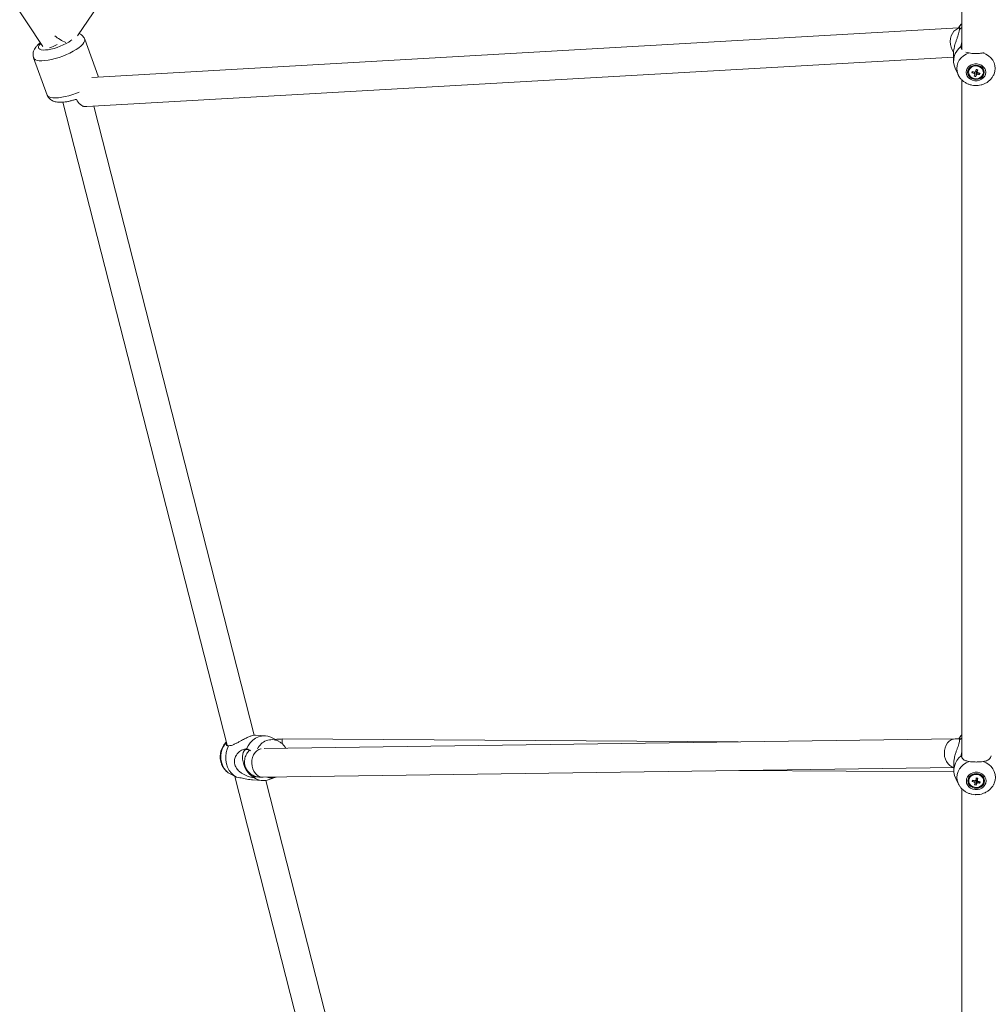
# Model space of a CAD drawing. Units: millimetres. Extents: x 12 to 282, y 7 to 203.
# Drawn here: x 85 to 89, y 131 to 135 of the extents above; entities that cross this region are included whole.
import ezdxf

# ---------------------------------------------------------------- set-up
doc = ezdxf.new("R2010")
doc.units = ezdxf.units.MM
doc.layers.add('FORMAT', color=7, linetype='Continuous')
doc.styles.add('SLDTEXTSTYLE0', font='TXT', dxfattribs={"width": 0.75})
doc.dimstyles.new('SLDDIMSTYLE0', dxfattribs={"dimtxt": 3.5, "dimasz": 3.302, "dimexe": 0, "dimexo": 0.0625, "dimgap": 0.875, "dimtad": 2, "dimdec": 0, "dimlfac": 150, "dimrnd": 1e-09, "dimzin": 12, "dimdsep": 46, "dimtxsty": 'SLDTEXTSTYLE0', "dimblk1": 'CLOSED', "dimblk2": 'CLOSED', "dimsah": 1, "dimcen": 0.09, "dimadec": 0, "dimazin": 3, "dimtfac": 1, "dimtdec": 0, "dimtofl": 0, "dimtmove": 0, "dimatfit": 3, "dimldrblk": 'CLOSED', "dimfxl": 0, "dimfrac": 2, "dimtolj": 1, "dimtzin": 12, "dimarcsym": 0})

# ---------------------------------------------------------------- blocks, each defined once
blk = doc.blocks.new('_CLOSED')
at = {"color": 0, "linetype": 'ByBlock', "lineweight": -2}
for p, q in [((-1, 0.166667), (0, 0)), ((-1, 0.166667), (-1, -0.166667)), ((0, 0), (-1, -0.166667)), ((0, 0), (-1, 0))]:
    blk.add_line(p, q, dxfattribs=at)
blk = doc.blocks.new('*D7')
at = {"layer": 'FORMAT'}
for p, q in [((43.0612, 146.0392), (38.0382, 141.0162)), ((38.7453, 141.7233), (83.5287, 96.9399)), ((87.8447, 101.2558), (82.8216, 96.2328))]:
    blk.add_line(p, q, dxfattribs=at)
at = {"layer": 'FORMAT', "xscale": 3.302, "yscale": 3.302}
for p, rotation in [((38.7453, 141.7233, -3.7698), 135.0000000000004), ((83.5287, 96.9399, -3.7698), 315.0000000000004)]:
    blk.add_blockref('_CLOSED', p, dxfattribs=dict(at, rotation=rotation))
at = {"layer": 'FORMAT', "insert": (59.6646, 127.1846, -3.7698), "char_height": 3.5, "attachment_point": 1, "rotation": 315, "style": 'SLDTEXTSTYLE0'}
blk.add_mtext('9500', dxfattribs=at)
blk = doc.blocks.new('*D8')
at = {"layer": 'FORMAT'}
for p, q in [((129.3283, 146.0392), (136.5544, 138.8131)), ((95.7779, 99.4509), (135.8472, 139.5203)), ((89.2589, 105.9698), (96.485, 98.7438))]:
    blk.add_line(p, q, dxfattribs=at)
at = {"layer": 'FORMAT', "xscale": 3.302, "yscale": 3.302}
for p, rotation in [((135.8472, 139.5203, -3.7698), 45.00000000000041), ((95.7779, 99.4509, -3.7698), 225.0000000000004)]:
    blk.add_blockref('_CLOSED', p, dxfattribs=dict(at, rotation=rotation))
at = {"layer": 'FORMAT', "insert": (107.9595, 118.0131, -3.7698), "char_height": 3.5, "attachment_point": 1, "rotation": 45, "style": 'SLDTEXTSTYLE0'}
blk.add_mtext('8500', dxfattribs=at)

msp = doc.modelspace()

# ---------------------------------------------------------------- linework, layer by layer
at = {"color": 7, "linetype": 'Continuous', "lineweight": 15}
for p, q in [((84.8062, 135.3358), (87.463, 139.2749)), ((82.8042, 138.1237), (84.661, 135.2912)), ((88.4918, 135.5983), (88.4918, 135.2845)), ((88.4783, 135.3689), (84.865, 135.1626)), ((88.4914, 135.3706), (88.4815, 135.3624)), ((84.8927, 135.1675), (84.8358, 135.3223)), ((84.8927, 135.1675), (84.8358, 135.3223)), ((88.4574, 135.2651), (88.4574, 135.2312)), ((88.522, 135.2647), (88.5089, 135.2682)), ((84.623, 135.2441), (84.6799, 135.0893)), ((84.623, 135.2441), (84.6799, 135.0893)), ((84.845, 135.0413), (88.4574, 135.2475)), ((88.464, 135.2015), (88.4763, 135.1747)), ((88.5198, 135.1861), (88.5198, 135.1842)), ((88.5339, 135.1817), (88.5393, 135.1862)), ((88.5481, 135.1862), (88.5526, 135.1852)), ((88.5503, 135.1667), (88.5526, 135.1852)), ((88.5531, 135.1869), (88.5526, 135.1852)), ((88.5555, 135.1874), (88.5544, 135.1876)), ((88.5553, 135.1951), (88.5552, 135.1945)), ((88.5661, 135.1751), (88.5609, 135.1816)), ((88.5818, 135.1842), (88.5818, 135.1861)), ((84.8935, 135.1642), (84.8926, 135.1674)), ((84.8935, 135.1642), (84.8926, 135.1674)), ((88.4763, 135.1747), (88.4771, 135.173)), ((88.4918, 135.1528), (88.4918, 132.3321)), ((84.7453, 135.0597), (85.4291, 132.3794)), ((85.5423, 132.4209), (84.8734, 135.0429)), ((85.5889, 132.4186), (85.5472, 132.4213)), ((88.4643, 132.4063), (85.5834, 132.366)), ((85.6438, 132.3965), (85.6167, 132.4107)), ((85.6449, 132.3959), (85.6438, 132.3965)), ((87.56, 132.3936), (85.6588, 132.4056)), ((88.4914, 132.4094), (88.4825, 132.4018)), ((85.4295, 132.3785), (85.4291, 132.3794)), ((88.4584, 132.3062), (88.4584, 132.2746)), ((88.4918, 132.3324), (88.4918, 132.3334)), ((85.5792, 132.2459), (88.4584, 132.2862)), ((87.5605, 132.2736), (88.4587, 132.268)), ((85.4424, 132.2597), (85.4659, 132.2474)), ((85.4623, 132.2492), (88.2118, 121.4716)), ((85.4689, 132.2458), (85.4659, 132.2474)), ((85.5349, 132.2351), (85.5766, 132.2323)), ((88.3281, 121.5013), (85.5903, 132.2328)), ((85.6051, 132.2365), (85.6331, 132.2467)), ((88.4663, 132.2414), (88.4784, 132.2171)), ((88.5208, 132.2325), (88.5208, 132.2307)), ((88.5349, 132.2285), (88.5408, 132.233)), ((88.5476, 132.2324), (88.5536, 132.2312)), ((88.5513, 132.2132), (88.5536, 132.2312)), ((88.5541, 132.2329), (88.5536, 132.2312)), ((88.5565, 132.2334), (88.5554, 132.2336)), ((88.5565, 132.2421), (88.5561, 132.2407)), ((88.5671, 132.2217), (88.5614, 132.2284)), ((88.5828, 132.2307), (88.5828, 132.2325)), ((88.4784, 132.2171), (88.4791, 132.2158)), ((88.4918, 132.1984), (88.4918, 121.4291))]:
    msp.add_line(p, q, dxfattribs=at)
at = {"color": 8, "linetype": 'Continuous', "lineweight": 15, "flags": 128}
for points in [[(88.4801, 135.3684), (88.475, 135.3667), (88.4664, 135.3619), (88.4587, 135.355), (88.4524, 135.3462), (88.4476, 135.3359), (88.4445, 135.3245), (88.4434, 135.3125), (88.4441, 135.3004), (88.4468, 135.2886), (88.4512, 135.2778), (88.4572, 135.2682), (88.4573, 135.2681)], [(84.623, 135.2441), (84.6257, 135.24), (84.6307, 135.2365), (84.6378, 135.2341), (84.6468, 135.2326), (84.6576, 135.2323), (84.6699, 135.233), (84.6835, 135.2349), (84.6981, 135.2377), (84.7133, 135.2415), (84.7289, 135.2462), (84.7445, 135.2517), (84.7597, 135.2579), (84.7744, 135.2646), (84.788, 135.2717), (84.8004, 135.279), (84.8113, 135.2865), (84.8205, 135.2939), (84.8277, 135.301), (84.8328, 135.3078), (84.8357, 135.314), (84.8364, 135.3196), (84.8358, 135.3223)], [(84.623, 135.2441), (84.6257, 135.24), (84.6307, 135.2365), (84.6378, 135.2341), (84.6468, 135.2326), (84.6576, 135.2323), (84.6699, 135.233), (84.6835, 135.2349), (84.6981, 135.2377), (84.7133, 135.2415), (84.7289, 135.2462), (84.7445, 135.2517), (84.7597, 135.2579), (84.7744, 135.2646), (84.788, 135.2717), (84.8004, 135.279), (84.8113, 135.2865), (84.8205, 135.2939), (84.8277, 135.301), (84.8328, 135.3078), (84.8357, 135.314), (84.8364, 135.3196), (84.8358, 135.3223)], [(84.6526, 135.3041), (84.6517, 135.3032), (84.6466, 135.2974), (84.6436, 135.292), (84.6429, 135.2872), (84.6445, 135.2833), (84.6484, 135.2802), (84.6544, 135.2781), (84.6623, 135.2771), (84.672, 135.2772), (84.683, 135.2784), (84.6952, 135.2806), (84.708, 135.2838), (84.7212, 135.2879), (84.7342, 135.2928), (84.7468, 135.2982), (84.7585, 135.3042), (84.7691, 135.3103), (84.778, 135.3166), (84.7821, 135.3199)], [(84.6526, 135.3041), (84.6517, 135.3032), (84.6466, 135.2974), (84.6436, 135.292), (84.6429, 135.2872), (84.6445, 135.2833), (84.6484, 135.2802), (84.6544, 135.2781), (84.6623, 135.2771), (84.672, 135.2772), (84.683, 135.2784), (84.6952, 135.2806), (84.708, 135.2838), (84.7212, 135.2879), (84.7342, 135.2928), (84.7468, 135.2982), (84.7585, 135.3042), (84.7691, 135.3103), (84.778, 135.3166), (84.7821, 135.3199)], [(88.522, 135.2647), (88.5096, 135.2595), (88.4985, 135.2526), (88.4889, 135.2441), (88.4811, 135.2343), (88.4754, 135.2235), (88.4718, 135.212), (88.4707, 135.2001), (88.4718, 135.1883), (88.4754, 135.1768), (88.4763, 135.1747)], [(88.6249, 135.1739), (88.6262, 135.1768), (88.6297, 135.1883), (88.6309, 135.2001), (88.6297, 135.212), (88.6262, 135.2235), (88.6205, 135.2343), (88.6127, 135.2441), (88.6031, 135.2526), (88.5919, 135.2595), (88.5795, 135.2647)], [(84.8934, 135.1642), (84.8933, 135.1648), (84.8927, 135.1675)], [(84.8934, 135.1642), (84.8933, 135.1648), (84.8927, 135.1675)], [(84.6799, 135.0893), (84.6826, 135.0852), (84.6876, 135.0817), (84.6947, 135.0792), (84.7037, 135.0778), (84.7145, 135.0775), (84.7268, 135.0782), (84.7404, 135.08), (84.755, 135.0829), (84.7702, 135.0867), (84.7858, 135.0914), (84.8014, 135.0969), (84.8134, 135.1017)], [(84.6799, 135.0893), (84.6826, 135.0852), (84.6876, 135.0817), (84.6947, 135.0792), (84.7037, 135.0778), (84.7145, 135.0775), (84.7268, 135.0782), (84.7404, 135.08), (84.755, 135.0829), (84.7702, 135.0867), (84.7858, 135.0914), (84.8014, 135.0969), (84.8134, 135.1017)], [(85.426, 132.3916), (85.421, 132.3858), (85.4138, 132.3747), (85.4083, 132.3625), (85.4047, 132.3493), (85.403, 132.3357), (85.4034, 132.3219), (85.4057, 132.3085), (85.41, 132.2958), (85.4161, 132.2842), (85.4239, 132.2741), (85.433, 132.2656), (85.4424, 132.2597)], [(88.4192, 132.3452), (88.4199, 132.3573), (88.4224, 132.3689), (88.4267, 132.3797), (88.4326, 132.389), (88.4398, 132.3966), (88.448, 132.4021), (88.457, 132.4054), (88.4643, 132.4063)], [(85.5324, 132.3048), (85.5331, 132.3169), (85.5357, 132.3286), (85.54, 132.3393), (85.5459, 132.3486), (85.5531, 132.3563), (85.5613, 132.3618), (85.5703, 132.3651), (85.5711, 132.3652)], [(88.4584, 132.287), (88.4503, 132.2896), (88.4418, 132.2948), (88.4343, 132.302), (88.4281, 132.3111), (88.4234, 132.3216), (88.4203, 132.3331), (88.4192, 132.3452)], [(88.523, 132.3116), (88.5106, 132.3063), (88.4995, 132.2992), (88.4899, 132.2905), (88.4821, 132.2805), (88.4763, 132.2694), (88.4728, 132.2577), (88.4717, 132.2456), (88.4728, 132.2335), (88.4763, 132.2218), (88.4784, 132.2171)], [(88.6247, 132.2163), (88.6272, 132.2218), (88.6307, 132.2335), (88.6319, 132.2456), (88.6307, 132.2577), (88.6272, 132.2694), (88.6214, 132.2805), (88.6137, 132.2905), (88.6041, 132.2992), (88.5929, 132.3063), (88.5805, 132.3116)], [(85.5792, 132.2459), (85.5726, 132.2465), (85.5635, 132.2493), (85.5551, 132.2544), (85.5476, 132.2617), (85.5413, 132.2708), (85.5366, 132.2813), (85.5336, 132.2928), (85.5324, 132.3048)]]:
    msp.add_lwpolyline(points, dxfattribs=at)
at = {"color": 7, "linetype": 'Continuous', "lineweight": 15, "flags": 128}
for points in [[(88.4919, 135.2829), (88.4911, 135.2857), (88.4911, 135.2917)], [(88.5918, 135.1842), (88.5906, 135.1927), (88.5871, 135.2007), (88.5815, 135.2077), (88.5741, 135.2134), (88.5653, 135.2173), (88.5557, 135.2194), (88.5458, 135.2194), (88.5362, 135.2173), (88.5275, 135.2134), (88.5201, 135.2077), (88.5145, 135.2007), (88.511, 135.1927), (88.5098, 135.1842), (88.511, 135.1757), (88.5145, 135.1677), (88.5201, 135.1607), (88.5275, 135.1551), (88.5362, 135.1511), (88.5458, 135.149), (88.5557, 135.149), (88.5653, 135.1511), (88.5741, 135.1551), (88.5815, 135.1607), (88.5871, 135.1677), (88.5906, 135.1757), (88.5918, 135.1842)], [(88.5854, 135.1842), (88.5843, 135.192), (88.5808, 135.1992), (88.5753, 135.2054), (88.5681, 135.2101), (88.5597, 135.2131), (88.5508, 135.2142), (88.5418, 135.2131), (88.5334, 135.2101), (88.5263, 135.2054), (88.5207, 135.1992), (88.5173, 135.192), (88.5161, 135.1842), (88.5173, 135.1765), (88.5207, 135.1692), (88.5263, 135.163), (88.5334, 135.1583), (88.5418, 135.1553), (88.5508, 135.1543), (88.5597, 135.1553), (88.5681, 135.1583), (88.5753, 135.163), (88.5808, 135.1692), (88.5843, 135.1765), (88.5854, 135.1842)], [(88.5818, 135.1861), (88.5812, 135.1913), (88.5782, 135.1985), (88.5731, 135.2046), (88.5661, 135.2093), (88.5579, 135.2121), (88.5491, 135.2128), (88.5405, 135.2113), (88.5326, 135.2078), (88.5263, 135.2025), (88.5219, 135.1959), (88.5199, 135.1884), (88.5198, 135.1861)], [(88.5436, 135.1581), (88.5524, 135.1575), (88.5611, 135.1589), (88.5689, 135.1625), (88.5752, 135.1678), (88.5796, 135.1744), (88.5816, 135.1818), (88.5812, 135.1894), (88.5782, 135.1966), (88.5731, 135.2028), (88.5661, 135.2075), (88.5579, 135.2103), (88.5491, 135.211), (88.5405, 135.2095), (88.5326, 135.2059), (88.5263, 135.2006), (88.5219, 135.194), (88.5199, 135.1866), (88.5204, 135.179), (88.5233, 135.1718), (88.5285, 135.1656), (88.5354, 135.1609), (88.5436, 135.1581)], [(88.5552, 135.1945), (88.5545, 135.1951), (88.5541, 135.1954)], [(88.5544, 135.1876), (88.555, 135.1882), (88.5555, 135.1887)], [(85.6167, 132.4107), (85.6124, 132.4127), (85.5997, 132.417), (85.5865, 132.4187), (85.5731, 132.4178), (85.5601, 132.4143), (85.5477, 132.4084), (85.5362, 132.4001), (85.5261, 132.3898), (85.5175, 132.3776), (85.5107, 132.364)], [(85.4352, 132.3777), (85.4293, 132.3636), (85.4254, 132.3486), (85.4236, 132.3331), (85.4241, 132.3176), (85.4268, 132.3024), (85.4317, 132.288), (85.4385, 132.2748), (85.4472, 132.2631), (85.4574, 132.2534), (85.4689, 132.2458)], [(85.5258, 132.3577), (85.5235, 132.3591), (85.5167, 132.3618), (85.5104, 132.3623), (85.5049, 132.3603), (85.5002, 132.3562), (85.4968, 132.3499), (85.4946, 132.3418), (85.4938, 132.3322), (85.4943, 132.3215), (85.4963, 132.3102), (85.4996, 132.2986), (85.504, 132.2873), (85.5094, 132.2767), (85.5156, 132.2673), (85.5223, 132.2595), (85.5292, 132.2535), (85.5361, 132.2497), (85.5426, 132.2481), (85.5426, 132.2481)], [(88.5928, 132.2307), (88.5916, 132.2394), (88.5881, 132.2476), (88.5824, 132.2548), (88.575, 132.2605), (88.5663, 132.2646), (88.5567, 132.2667), (88.5468, 132.2667), (88.5372, 132.2646), (88.5285, 132.2605), (88.5211, 132.2548), (88.5155, 132.2476), (88.512, 132.2394), (88.5108, 132.2307), (88.512, 132.2221), (88.5155, 132.2139), (88.5211, 132.2067), (88.5285, 132.201), (88.5372, 132.1969), (88.5468, 132.1948), (88.5567, 132.1948), (88.5663, 132.1969), (88.575, 132.201), (88.5824, 132.2067), (88.5881, 132.2139), (88.5916, 132.2221), (88.5928, 132.2307)], [(85.5426, 132.2481), (85.5486, 132.2488), (85.5489, 132.2489)], [(88.5864, 132.2307), (88.5852, 132.2387), (88.5818, 132.2461), (88.5763, 132.2524), (88.5691, 132.2573), (88.5607, 132.2603), (88.5518, 132.2614), (88.5428, 132.2603), (88.5344, 132.2573), (88.5272, 132.2524), (88.5217, 132.2461), (88.5183, 132.2387), (88.5171, 132.2307), (88.5183, 132.2228), (88.5217, 132.2154), (88.5272, 132.2091), (88.5344, 132.2042), (88.5428, 132.2012), (88.5518, 132.2001), (88.5607, 132.2012), (88.5691, 132.2042), (88.5763, 132.2091), (88.5818, 132.2154), (88.5852, 132.2228), (88.5864, 132.2307)], [(88.5828, 132.2325), (88.5822, 132.2378), (88.5792, 132.2451), (88.5741, 132.2515), (88.5671, 132.2563), (88.5589, 132.2591), (88.5501, 132.2598), (88.5415, 132.2583), (88.5336, 132.2547), (88.5273, 132.2493), (88.5229, 132.2425), (88.5209, 132.2349), (88.5208, 132.2325)], [(88.5446, 132.2041), (88.5534, 132.2034), (88.5621, 132.2049), (88.5699, 132.2085), (88.5762, 132.214), (88.5806, 132.2207), (88.5826, 132.2283), (88.5822, 132.2361), (88.5792, 132.2434), (88.5741, 132.2497), (88.5671, 132.2545), (88.5589, 132.2574), (88.5501, 132.2581), (88.5415, 132.2566), (88.5336, 132.253), (88.5273, 132.2475), (88.5229, 132.2408), (88.5209, 132.2332), (88.5214, 132.2254), (88.5243, 132.2181), (88.5294, 132.2117), (88.5364, 132.207), (88.5446, 132.2041)], [(88.5554, 132.2336), (88.556, 132.2342), (88.5565, 132.2347)]]:
    msp.add_lwpolyline(points, dxfattribs=at)
at = {"color": 8, "linetype": 'Continuous', "lineweight": 15}
for centre, radius, start, end in [((88.5395, 135.3352), 0.0699, 133.2556, 151.2021), ((84.8371, 135.4892), 0.1979, 230.4006, 246.2145), ((84.845, 135.088), 0.0467, 199.8477, 269.994), ((85.616, 132.3376), 0.0652, 64.6981, 156.2279), ((84.7447, 132.3945), 0.9141, 359.4585, 0.6918), ((88.542, 132.3719), 0.0712, 134.84, 150.6692), ((85.6133, 132.3025), 0.0592, 252.087, 290.2984)]:
    msp.add_arc(centre, radius, start, end, dxfattribs=at)
at = {"color": 7, "linetype": 'Continuous', "lineweight": 15}
for centre, radius, start, end in [((88.5311, 135.2314), 0.0735, 125.7296, 204.0009), ((88.6769, 135.1457), 0.1475, 163.5222, 165.8484), ((88.5761, 135.3048), 0.1301, 251.0832, 255.6473), ((88.5776, 135.3106), 0.1301, 251.0832, 255.6473), ((88.5497, 135.1807), 0.00617, 198.0455, 233.0371), ((88.5505, 135.1791), 0.00745, 102.676, 133.4758), ((88.0987, 135.3026), 0.465, 345.5272, 346.7348), ((88.5508, 135.193), 0.00649, 254.0358, 290.785), ((88.7879, 136.3363), 1.1647, 258.2761, 258.6116), ((88.551, 135.1924), 0.00588, 290.8649, 305.2869), ((88.1054, 135.3012), 0.465, 345.5272, 346.7348), ((88.5519, 135.1801), 0.00617, 18.0455, 53.0371), ((88.5754, 135.2972), 0.1165, 261.2569, 266.169), ((88.485, 135.2005), 0.085, 342.6665, 346.7041), ((88.3037, 135.246), 0.2523, 342.0052, 343.8209), ((88.5619, 135.2405), 0.0746, 255.8254, 261.0624), ((88.3104, 135.2447), 0.2523, 342.0052, 343.8209), ((88.551, 135.1816), 0.00745, 282.676, 313.4758), ((88.5739, 135.2914), 0.1165, 261.2569, 266.169), ((88.5346, 132.2748), 0.076, 126.7005, 206.0846), ((85.5811, 132.3018), 0.0696, 234.9299, 290.1365), ((88.6791, 132.193), 0.1485, 163.8191, 166.1755), ((88.5794, 132.3604), 0.1392, 251.3334, 255.5951), ((88.581, 132.3663), 0.1392, 251.3334, 255.5951), ((88.5508, 132.2274), 0.0063, 197.5872, 232.3302), ((88.5515, 132.2261), 0.00741, 103.013, 134.1714), ((88.5518, 132.2388), 0.00632, 244.5786, 291.3193), ((88.0487, 132.3606), 0.5171, 345.7533, 346.8524), ((88.5518, 132.2365), 0.00598, 44.0297, 87.4143), ((89.4022, 136.2945), 4.1397, 258.1516, 258.2461), ((88.5519, 132.2383), 0.00584, 291.2957, 305.8888), ((88.0554, 132.3592), 0.5171, 345.7533, 346.8524), ((88.5527, 132.2269), 0.0063, 17.5872, 52.3302), ((88.5787, 132.3526), 0.1254, 260.817, 265.3876), ((88.481, 132.248), 0.09, 343.0523, 346.9422), ((88.2626, 132.3028), 0.2955, 342.626, 344.2225), ((88.5636, 132.289), 0.0768, 255.6517, 260.7459), ((88.2693, 132.3014), 0.2955, 342.626, 344.2225), ((88.552, 132.2283), 0.00741, 283.013, 314.1714), ((88.5771, 132.3467), 0.1254, 260.817, 265.3876)]:
    msp.add_arc(centre, radius, start, end, dxfattribs=at)
msp.add_ellipse((84.7184, 135.313), major_axis=(0.0539, 0.0271), ratio=0.222974, start_param=4.044882, end_param=4.661299, dxfattribs=at)
for points, knots in [([(88.4918, 135.3869), (88.4916, 135.3867), (88.4881, 135.3838), (88.4835, 135.3778), (88.48, 135.3715), (88.4785, 135.3689)], [0, 0, 0, 0, 0.028435, 0.605232, 1, 1, 1, 1]), ([(84.8357, 135.3222), (84.8356, 135.3225), (84.8347, 135.3259), (84.8313, 135.3314), (84.8257, 135.3382), (84.8195, 135.3431), (84.8152, 135.3453), (84.8132, 135.3462)], [0, 0, 0, 0, 0.029616, 0.29361, 0.546435, 0.796528, 1, 1, 1, 1]), ([(84.8357, 135.3222), (84.8356, 135.3225), (84.8347, 135.3259), (84.8313, 135.3314), (84.8257, 135.3382), (84.8195, 135.3431), (84.8152, 135.3453), (84.8132, 135.3462)], [0, 0, 0, 0, 0.029616, 0.29361, 0.546435, 0.796528, 1, 1, 1, 1]), ([(88.4577, 135.2651), (88.4577, 135.2673), (88.4575, 135.2733), (88.4599, 135.2871), (88.464, 135.3024), (88.4689, 135.3167), (88.4746, 135.3327), (88.4803, 135.349), (88.4812, 135.3584), (88.4815, 135.3624)], [0, 0, 0, 0, 0.06464, 0.178437, 0.340691, 0.456395, 0.575317, 0.817966, 1, 1, 1, 1]), ([(88.4815, 135.3624), (88.4821, 135.3641), (88.4833, 135.3674), (88.4829, 135.3701), (88.4812, 135.3705), (88.4794, 135.37), (88.4785, 135.3684), (88.4785, 135.3684)], [0, 0, 0, 0, 0.24729, 0.501859, 0.746703, 0.999214, 1, 1, 1, 1]), ([(84.6507, 135.3069), (84.6505, 135.3068), (84.6465, 135.304), (84.6402, 135.2983), (84.6323, 135.29), (84.6267, 135.2817), (84.6228, 135.2733), (84.6206, 135.2647), (84.6203, 135.2559), (84.6212, 135.2489), (84.6228, 135.2452), (84.6232, 135.2442)], [0, 0, 0, 0, 0.009226, 0.186755, 0.357417, 0.497214, 0.620992, 0.73697, 0.849146, 0.95982, 1, 1, 1, 1]), ([(84.6507, 135.3069), (84.6505, 135.3068), (84.6465, 135.304), (84.6402, 135.2983), (84.6323, 135.29), (84.6267, 135.2817), (84.6228, 135.2733), (84.6206, 135.2647), (84.6203, 135.2559), (84.6212, 135.2489), (84.6228, 135.2452), (84.6232, 135.2442)], [0, 0, 0, 0, 0.009226, 0.186755, 0.357417, 0.497214, 0.620992, 0.73697, 0.849146, 0.95982, 1, 1, 1, 1]), ([(88.4882, 135.291), (88.4883, 135.2929), (88.4885, 135.2966), (88.4896, 135.3022), (88.4912, 135.3061), (88.4918, 135.3077)], [0, 0, 0, 0, 0.372197, 0.749664, 1, 1, 1, 1]), ([(88.4934, 135.2796), (88.4927, 135.2806), (88.4902, 135.2837), (88.489, 135.2881), (88.4882, 135.291)], [0, 0, 0, 0, 0.3141407, 1, 1, 1, 1]), ([(88.5795, 135.2647), (88.5751, 135.2641), (88.5661, 135.2628), (88.5499, 135.2621), (88.5344, 135.2629), (88.5257, 135.2642), (88.522, 135.2647)], [0, 0, 0, 0, 0.2527184, 0.5043543, 0.7872217, 1, 1, 1, 1]), ([(88.5855, 135.2659), (88.5853, 135.2659), (88.5834, 135.2654), (88.5813, 135.265), (88.5795, 135.2647)], [0, 0, 0, 0, 0.140975, 1, 1, 1, 1]), ([(88.5438, 135.1788), (88.5439, 135.1792), (88.5442, 135.1812), (88.5445, 135.1832), (88.5448, 135.1847)], [0, 0, 0, 0, 0.213582, 1, 1, 1, 1]), ([(88.5463, 135.1851), (88.5463, 135.185), (88.5462, 135.1823), (88.5461, 135.1792), (88.546, 135.1762), (88.546, 135.1757)], [0, 0, 0, 0, 0.040537, 0.840387, 1, 1, 1, 1]), ([(88.5527, 135.1744), (88.5527, 135.1749), (88.5528, 135.1779), (88.5529, 135.182), (88.553, 135.1857), (88.5531, 135.1869)], [0, 0, 0, 0, 0.119103, 0.715948, 1, 1, 1, 1]), ([(88.5544, 135.1876), (88.5546, 135.1866), (88.5551, 135.1832), (88.5557, 135.1794), (88.5561, 135.1767), (88.5561, 135.1762)], [0, 0, 0, 0, 0.284052, 0.880897, 1, 1, 1, 1]), ([(88.5552, 135.1945), (88.5552, 135.1936), (88.5553, 135.1909), (88.5555, 135.1877), (88.5556, 135.1854), (88.5556, 135.185)], [0, 0, 0, 0, 0.284052, 0.880897, 1, 1, 1, 1]), ([(88.4773, 135.1728), (88.4788, 135.1699), (88.4822, 135.1635), (88.4895, 135.1545), (88.4986, 135.1461), (88.5092, 135.1392), (88.5209, 135.1339), (88.5334, 135.1303), (88.5465, 135.1287), (88.5597, 135.129), (88.5728, 135.1314), (88.5854, 135.1358), (88.5971, 135.142), (88.6076, 135.15), (88.6164, 135.1596), (88.6221, 135.1677), (88.6242, 135.1728), (88.6247, 135.1739)], [0, 0, 0, 0, 0.054041, 0.122314, 0.191106, 0.260562, 0.330734, 0.401594, 0.473065, 0.545055, 0.617462, 0.690138, 0.762912, 0.835548, 0.90777, 0.97932, 1, 1, 1, 1]), ([(84.6802, 135.0894), (84.6809, 135.0874), (84.6826, 135.0826), (84.6875, 135.0762), (84.6937, 135.0703), (84.7009, 135.0658), (84.7088, 135.0625), (84.7178, 135.0602), (84.7285, 135.059), (84.7408, 135.0591), (84.7543, 135.0604), (84.7684, 135.0629), (84.7824, 135.0663), (84.7926, 135.0693), (84.798, 135.0712), (84.7989, 135.0715)], [0, 0, 0, 0, 0.046673, 0.113537, 0.178595, 0.244433, 0.314043, 0.391453, 0.481709, 0.586108, 0.691456, 0.791652, 0.88842, 0.983331, 1, 1, 1, 1]), ([(84.6802, 135.0894), (84.6809, 135.0874), (84.6826, 135.0826), (84.6875, 135.0762), (84.6937, 135.0703), (84.7009, 135.0658), (84.7088, 135.0625), (84.7178, 135.0602), (84.7285, 135.059), (84.7408, 135.0591), (84.7543, 135.0604), (84.7684, 135.0629), (84.7824, 135.0663), (84.7926, 135.0693), (84.798, 135.0712), (84.7989, 135.0715)], [0, 0, 0, 0, 0.046673, 0.113537, 0.178595, 0.244433, 0.314043, 0.391453, 0.481709, 0.586108, 0.691456, 0.791652, 0.88842, 0.983331, 1, 1, 1, 1]), ([(84.8255, 135.0424), (84.829, 135.0419), (84.8355, 135.0409), (84.842, 135.0412), (84.845, 135.0413)], [0, 0, 0, 0, 0.546367, 1, 1, 1, 1]), ([(85.4258, 132.3923), (85.4231, 132.3896), (85.4176, 132.3838), (85.4109, 132.3733), (85.4056, 132.3615), (85.4021, 132.3489), (85.4005, 132.3358), (85.4009, 132.3225), (85.4033, 132.3094), (85.4077, 132.2968), (85.414, 132.2852), (85.422, 132.2749), (85.4315, 132.2661), (85.4388, 132.2618), (85.4424, 132.2597)], [0, 0, 0, 0, 0.074661, 0.156503, 0.239235, 0.322783, 0.407032, 0.491869, 0.577149, 0.662691, 0.748248, 0.833489, 0.918055, 1, 1, 1, 1]), ([(85.4267, 132.3885), (85.4265, 132.388), (85.4247, 132.3842), (85.4268, 132.3801), (85.4304, 132.3773), (85.4336, 132.3775), (85.4352, 132.3777)], [0, 0, 0, 0, 0.06724, 0.487983, 0.740445, 1, 1, 1, 1]), ([(85.4352, 132.3777), (85.4391, 132.3778), (85.4457, 132.3781), (85.4568, 132.3822), (85.4671, 132.3871), (85.478, 132.393), (85.4907, 132.4), (85.5048, 132.4075), (85.5196, 132.4145), (85.5318, 132.4189), (85.5417, 132.4213), (85.5453, 132.4212), (85.5472, 132.4211)], [0, 0, 0, 0, 0.134221, 0.228585, 0.325182, 0.413583, 0.504194, 0.621653, 0.716629, 0.81204, 0.898779, 1, 1, 1, 1]), ([(85.6588, 132.4056), (85.6557, 132.4055), (85.6472, 132.4054), (85.6377, 132.4048), (85.6315, 132.4036), (85.6306, 132.4034)], [0, 0, 0, 0, 0.32435, 0.900961, 1, 1, 1, 1]), ([(85.6738, 132.3673), (85.6725, 132.3695), (85.669, 132.3756), (85.6614, 132.384), (85.653, 132.3913), (85.6471, 132.3945), (85.6449, 132.3956)], [0, 0, 0, 0, 0.190672, 0.507891, 0.822229, 1, 1, 1, 1]), ([(88.4587, 132.3062), (88.4587, 132.3084), (88.4585, 132.3146), (88.4609, 132.3285), (88.465, 132.3437), (88.4699, 132.3578), (88.4756, 132.3734), (88.4813, 132.3892), (88.4821, 132.398), (88.4825, 132.4018)], [0, 0, 0, 0, 0.06464, 0.178437, 0.340691, 0.456395, 0.575317, 0.817966, 1, 1, 1, 1]), ([(88.4843, 132.4065), (88.4817, 132.4064), (88.4755, 132.4064), (88.469, 132.4063), (88.4653, 132.4063), (88.4643, 132.4063)], [0, 0, 0, 0, 0.351491, 0.822957, 1, 1, 1, 1]), ([(88.4825, 132.4018), (88.4831, 132.4033), (88.4843, 132.4062), (88.4838, 132.4083), (88.4824, 132.4086), (88.4809, 132.4071), (88.4804, 132.4064)], [0, 0, 0, 0, 0.271046, 0.55007, 0.818435, 1, 1, 1, 1]), ([(88.4918, 132.4227), (88.489, 132.4198), (88.4851, 132.4157), (88.4825, 132.4108), (88.4817, 132.4094)], [0, 0, 0, 0, 0.710562, 1, 1, 1, 1]), ([(85.5411, 132.2448), (85.5392, 132.245), (85.5354, 132.2454), (85.5276, 132.2469), (85.5179, 132.2496), (85.5065, 132.254), (85.4951, 132.2598), (85.4853, 132.2663), (85.4773, 132.2733), (85.4716, 132.2797), (85.4669, 132.2864), (85.4635, 132.2931), (85.4611, 132.3003), (85.4599, 132.3073), (85.4598, 132.3141), (85.4607, 132.3212), (85.4629, 132.3287), (85.4671, 132.3373), (85.4732, 132.3456), (85.4811, 132.3531), (85.4898, 132.3588), (85.4978, 132.3623), (85.5049, 132.364), (85.5088, 132.364), (85.5107, 132.364)], [0, 0, 0, 0, 0.043695, 0.08801, 0.149777, 0.213006, 0.270871, 0.330182, 0.368311, 0.40729, 0.438069, 0.469671, 0.500489, 0.532396, 0.560528, 0.589335, 0.629376, 0.670555, 0.728283, 0.787617, 0.84766, 0.909009, 0.954171, 1, 1, 1, 1]), ([(85.5236, 132.3585), (85.5216, 132.3565), (85.5174, 132.3524), (85.5118, 132.3446), (85.507, 132.3355), (85.5036, 132.3255), (85.502, 132.3149), (85.5022, 132.3036), (85.5045, 132.2924), (85.5088, 132.2819), (85.5145, 132.2728), (85.5213, 132.2652), (85.5289, 132.259), (85.5369, 132.2542), (85.5451, 132.2507), (85.5536, 132.2482), (85.5625, 132.2466), (85.571, 132.2459), (85.5767, 132.2459), (85.5792, 132.2459)], [0, 0, 0, 0, 0.052144, 0.111562, 0.171384, 0.231786, 0.292704, 0.353979, 0.421837, 0.485762, 0.546263, 0.604121, 0.659953, 0.714376, 0.768215, 0.822864, 0.881031, 0.948112, 1, 1, 1, 1]), ([(85.5107, 132.364), (85.5139, 132.3632), (85.5199, 132.3617), (85.5248, 132.3582), (85.5271, 132.3565)], [0, 0, 0, 0, 0.535727, 1, 1, 1, 1]), ([(88.4892, 132.3357), (88.4893, 132.3374), (88.4895, 132.3409), (88.4904, 132.3454), (88.4915, 132.3483), (88.4918, 132.3489)], [0, 0, 0, 0, 0.435856, 0.877884, 1, 1, 1, 1]), ([(88.523, 132.3116), (88.518, 132.3125), (88.5071, 132.3145), (88.4977, 132.3201), (88.4918, 132.3276), (88.4901, 132.333), (88.4892, 132.3357)], [0, 0, 0, 0, 0.277565, 0.603436, 0.798971, 1, 1, 1, 1]), ([(88.5805, 132.3116), (88.5761, 132.3111), (88.5671, 132.31), (88.5509, 132.3094), (88.5354, 132.3101), (88.5267, 132.3111), (88.523, 132.3116)], [0, 0, 0, 0, 0.2527184, 0.5043543, 0.7872217, 1, 1, 1, 1]), ([(88.6143, 132.3357), (88.6134, 132.333), (88.6116, 132.3274), (88.6066, 132.3211), (88.5997, 132.3165), (88.5924, 132.3139), (88.5858, 132.3124), (88.5823, 132.3119), (88.5805, 132.3116)], [0, 0, 0, 0, 0.201789, 0.409517, 0.609309, 0.815358, 0.907242, 1, 1, 1, 1]), ([(85.5349, 132.2353), (85.5337, 132.2353), (85.5279, 132.2354), (85.5178, 132.2371), (85.5006, 132.2401), (85.4829, 132.2442), (85.4731, 132.2453), (85.4689, 132.2458)], [0, 0, 0, 0, 0.042769, 0.210757, 0.383416, 0.735711, 1, 1, 1, 1]), ([(85.551, 132.2491), (85.5503, 132.2486), (85.5478, 132.2467), (85.544, 132.2456), (85.5411, 132.2448)], [0, 0, 0, 0, 0.264436, 1, 1, 1, 1]), ([(88.5448, 132.2255), (88.5449, 132.2259), (88.5452, 132.2279), (88.5456, 132.23), (88.5459, 132.2316)], [0, 0, 0, 0, 0.195376, 1, 1, 1, 1]), ([(88.5473, 132.232), (88.5473, 132.2317), (88.5472, 132.2289), (88.5471, 132.2257), (88.547, 132.2229), (88.547, 132.2224)], [0, 0, 0, 0, 0.115325, 0.852829, 1, 1, 1, 1]), ([(88.5536, 132.221), (88.5537, 132.2215), (88.5538, 132.2243), (88.5539, 132.2283), (88.554, 132.2318), (88.5541, 132.2329)], [0, 0, 0, 0, 0.119103, 0.715948, 1, 1, 1, 1]), ([(88.5554, 132.2336), (88.5555, 132.2326), (88.5561, 132.2295), (88.5567, 132.2259), (88.5571, 132.2234), (88.5571, 132.2229)], [0, 0, 0, 0, 0.2840521, 0.8808975, 1, 1, 1, 1]), ([(88.5561, 132.2407), (88.5562, 132.2398), (88.5563, 132.2373), (88.5564, 132.2344), (88.5565, 132.2323), (88.5566, 132.2319)], [0, 0, 0, 0, 0.284052, 0.880897, 1, 1, 1, 1]), ([(88.4794, 132.2158), (88.4805, 132.2136), (88.4835, 132.2078), (88.4903, 132.1995), (88.4994, 132.1909), (88.51, 132.1838), (88.5216, 132.1784), (88.5342, 132.1749), (88.5443, 132.1733), (88.5501, 132.1735), (88.5516, 132.1736)], [0, 0, 0, 0, 0.08301, 0.224926, 0.367726, 0.511678, 0.656896, 0.803353, 0.950934, 1, 1, 1, 1]), ([(88.5516, 132.1736), (88.5545, 132.1735), (88.5619, 132.1735), (88.5735, 132.1758), (88.5861, 132.1801), (88.5978, 132.1864), (88.6083, 132.1944), (88.617, 132.204), (88.6225, 132.2114), (88.6243, 132.2158), (88.6245, 132.2163)], [0, 0, 0, 0, 0.098304, 0.245845, 0.39384, 0.54197, 0.689827, 0.836951, 0.982919, 1, 1, 1, 1])]:
    msp.add_open_spline(points, degree=3, knots=knots, dxfattribs=at)

# ---------------------------------------------------------------- dimensions: what is measured, and where the dimension line sits
at = {"layer": 'FORMAT'}
for base, p1, p2, angle, picture, middle in [((83.5287, 96.9399), (43.7683, 146.7463), (88.5518, 101.9629), 315, '*D7', (61.137, 119.3316)), ((135.8472, 139.5203), (88.5518, 106.677), (128.6212, 146.7463), 45, '*D8', (115.8126, 119.4856))]:
    dim = msp.add_linear_dim(base=base, p1=p1, p2=p2, angle=angle, dimstyle='SLDDIMSTYLE0', dxfattribs=at)
    dim.commit()
    dim.dimension.update_dxf_attribs({"geometry": picture, "text_midpoint": middle, "dimtype": 160})

doc.saveas('drawing.dxf')
